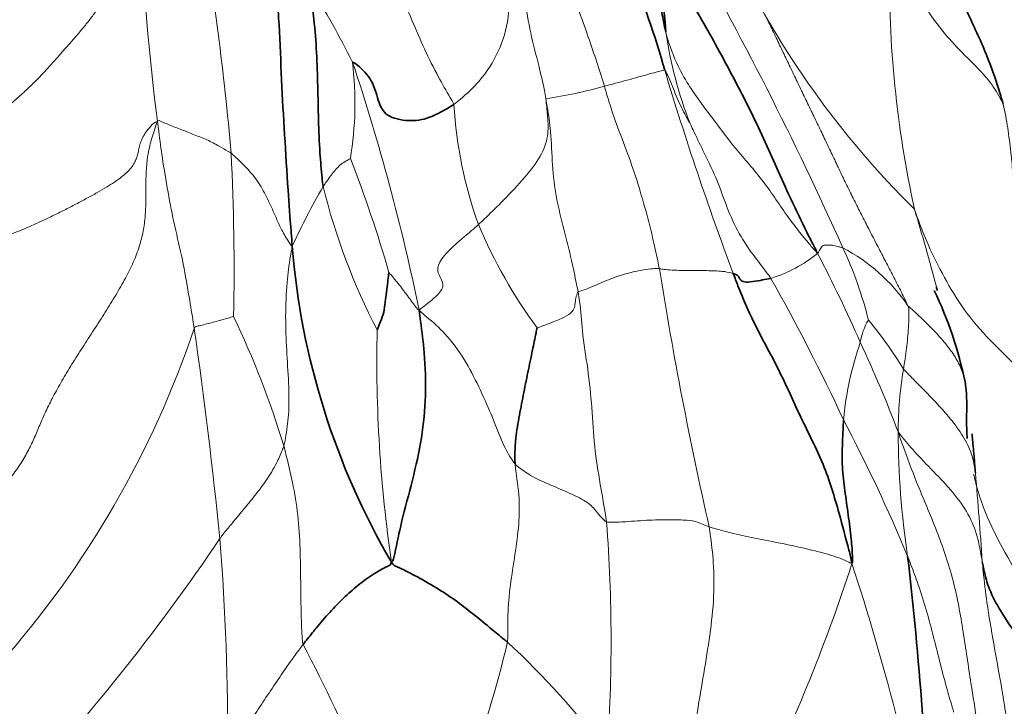
# Model space of a CAD drawing. Units: millimetres. Extents: x 0 to 766, y 0 to 1164.
# Drawn here: x 430 to 438, y 431 to 436 of the extents above; entities that cross this region are included whole.
import ezdxf
from ezdxf import colors
from ezdxf.entities.mleader import LeaderData, LeaderLine
from ezdxf.math import Vec2, Vec3

# ---------------------------------------------------------------- set-up
doc = ezdxf.new("R2010")
doc.units = ezdxf.units.MM
doc.layers.add('DV3_Défaut', color=7, linetype='Continuous')
doc.layers.add('Défaut', color=7, linetype='Continuous')

# ---------------------------------------------------------------- blocks, each defined once
blk = doc.blocks.new('_DOT')
at = {"color": 0}
blk.add_line((0, 0), (-1, 0), dxfattribs=at)
at = {"color": 0, "const_width": 0.333}
blk.add_lwpolyline([(-0.1665, 0, 1), (0.1665, 0, 1)], format="xyb", close=True, dxfattribs=at)
blk = doc.blocks.new('SE2')
at = {"layer": 'DV3_Défaut', "color": 7, "linetype": 'Continuous', "lineweight": 35}
for centre, radius, start, end in [((428.072, 434.1027), 7.0948, 15.53964, 30.01177), ((432.2555, 436.1614), 2.6657, 3.41626, 31.45214), ((437.9844, 435.0428), 6.1903, 184.63141, 210.28736), ((434.2138, 432.7664), 3.2525, 11.54709, 25.70529), ((423.6833, 430.7438), 13.9167, 14.27348, 14.40582), ((407.3832, 428.5391), 29.7397, 1.69515, 6.62975)]:
    blk.add_arc(centre, radius, start, end, dxfattribs=at)
at = {"layer": 'DV3_Défaut', "color": 7, "linetype": 'Continuous', "lineweight": 18}
for centre, radius, start, end in [((449.3901, 437.9903), 18.8487, 182.07763, 187.34598), ((407.848, 433.2898), 23.5465, 4.93488, 9.80777), ((409.0769, 422.2813), 29.931, 24.15617, 29.77306), ((442.312, 440.2387), 7.5801, 205.74043, 225.30043), ((445.9023, 436.7891), 9.1302, 179.24737, 192.2576), ((425.4645, 432.6449), 7.6598, 26.57394, 31.88722), ((438.3797, 436.8345), 3.5012, 188.44652, 201.28622), ((429.5403, 435.7291), 2.7951, 350.56462, 7.03726), ((415.6684, 430.4957), 17.5557, 11.56044, 18.51826), ((461.0921, 443.901), 27.3497, 196.78389, 200.5118), ((433.394, 439.4436), 3.7126, 278.16777, 285.82557), ((436.7353, 435.9353), 3.585, 183.439, 199.76056), ((412.9112, 434.3587), 18.4208, 358.76473, 2.97676), ((422.4145, 431.4013), 10.6136, 15.99187, 21.38223), ((437.4425, 431.9391), 6.2013, 150.01286, 155.17278), ((437.2973, 436.3311), 5.3835, 193.89146, 207.45517), ((423.6833, 430.7438), 13.9167, 14.40582, 17.16376), ((437.2597, 436.3686), 4.2313, 202.88267, 216.26421), ((435.422, 435.4301), 1.2101, 287.65688, 308.58793), ((424.7125, 428.523), 12.9216, 23.84348, 27.47392), ((433.2946, 433.0976), 3.4079, 14.15439, 24.85), ((435.6788, 433.1904), 1.5151, 34.58475, 62.12985), ((468.5174, 439.7404), 34.0821, 189.08749, 192.75493), ((420.5661, 425.7233), 17.4615, 24.99676, 29.33136), ((424.5612, 430.7174), 7.504, 16.79872, 25.61515), ((437.0337, 433.6665), 0.5088, 148.67505, 170.96949), ((433.8585, 431.6688), 3.5537, 31.4608, 39.53758), ((423.2969, 436.4665), 8.1328, 318.52901, 341.31533), ((391.1564, 428.1125), 40.2571, 5.70863, 8.20965), ((443.9814, 433.5877), 11.4642, 178.69421, 188.3608), ((439.094, 432.8555), 2.7132, 160.83057, 174.78616), ((426.1807, 428.9332), 11.4149, 20.88603, 24.93931), ((439.9973, 432.9976), 3.1518, 170.3946, 179.90715), ((423.5184, 426.3476), 14.538, 22.76318, 27.68472), ((443.8171, 433.0158), 6.9715, 180.10728, 188.60509), ((404.0429, 429.695), 33.575, 3.8099, 5.06713), ((421.125, 431.2641), 13.3368, 356.0208, 4.26669), ((416.404, 442.1525), 17.8898, 316.79355, 325.87735), ((410.4076, 430.475), 20.871, 359.60276, 4.51195), ((422.5395, 436.4358), 14.6394, 333.49309, 341.99145), ((416.3797, 425.3545), 21.1248, 11.09288, 18.07847), ((421.2772, 425.602), 12.0304, 16.73947, 27.94274), ((423.9962, 433.5388), 9.8725, 333.06689, 346.64219), ((429.195, 426.456), 6.5174, 36.56487, 47.45904)]:
    blk.add_arc(centre, radius, start, end, dxfattribs=at)
at = {"layer": 'DV3_Défaut', "color": 7, "linetype": 'Continuous', "lineweight": 35}
for points, knots in [([(436.9722, 437.9131), (436.9802, 437.8817), (437.014, 437.757), (437.0781, 437.5069), (437.1695, 437.165), (437.2787, 436.7946), (437.437, 436.4472), (437.5869, 436.127), (437.671, 435.8788), (437.7097, 435.7538), (437.718, 435.7218)], [0, 0, 0, 0, 0.041667, 0.166667, 0.333333, 0.5, 0.666667, 0.833333, 0.958333, 1, 1, 1, 1]), ([(434.2156, 437.6513), (434.2259, 437.6409), (434.2785, 437.567), (434.3867, 437.4216), (434.5452, 437.2294), (434.7034, 437.0152), (434.8095, 436.7858), (434.8669, 436.5716), (434.8958, 436.4168), (434.9117, 436.3392), (434.9164, 436.3202)], [0, 0, 0, 0, 0.041667, 0.166667, 0.333333, 0.5, 0.666667, 0.833333, 0.958333, 1, 1, 1, 1]), ([(434.7751, 437.3399), (434.7867, 437.3017), (434.838, 437.146), (434.9724, 436.8404), (435.2179, 436.4228), (435.4751, 435.9529), (435.72, 435.4711), (435.9128, 435.0172), (436.072, 434.6897), (436.1551, 434.5268), (436.1768, 434.4843)], [0, 0, 0, 0, 0.041667, 0.166667, 0.333333, 0.5, 0.666667, 0.833333, 0.958333, 1, 1, 1, 1]), ([(431.5672, 437.288), (431.5712, 437.2474), (431.6057, 437.0977), (431.6718, 436.7978), (431.7107, 436.3804), (431.7238, 435.9245), (431.7518, 435.4694), (431.7762, 435.0476), (431.7992, 434.7409), (431.8123, 434.5877), (431.8143, 434.5429)], [0, 0, 0, 0, 0.041667, 0.166667, 0.333333, 0.5, 0.666667, 0.833333, 0.958333, 1, 1, 1, 1]), ([(431.9684, 436.6912), (431.9622, 436.6778), (431.9744, 436.5864), (431.9993, 436.4047), (432.0192, 436.151), (432.0271, 435.872), (432.032, 435.5937), (432.0412, 435.3403), (432.0583, 435.1546), (432.0673, 435.0616), (432.0713, 435.0386)], [0, 0, 0, 0, 0.041667, 0.166667, 0.333333, 0.5, 0.666667, 0.833333, 0.958333, 1, 1, 1, 1]), ([(432.3151, 436.0716), (432.3247, 436.0711), (432.3903, 436.0212), (432.49, 435.9131), (432.5259, 435.7485), (432.5849, 435.6163), (432.7837, 435.5766), (432.9362, 435.5959), (433.0658, 435.6661), (433.1384, 435.7075), (433.1567, 435.7202)], [0, 0, 0, 0, 0.041667, 0.166667, 0.333333, 0.5, 0.666667, 0.833333, 0.958333, 1, 1, 1, 1]), ([(432.5202, 433.849), (432.5217, 433.8496), (432.5314, 433.8745), (432.5505, 433.9255), (432.5778, 433.9955), (432.587, 434.0798), (432.5969, 434.1635), (432.6068, 434.2404), (432.6135, 434.2961), (432.6167, 434.3238), (432.6173, 434.3253)], [0, 0, 0, 0, 0.041667, 0.166667, 0.333333, 0.5, 0.666667, 0.833333, 0.958333, 1, 1, 1, 1]), ([(435.4764, 434.3176), (435.4816, 434.3161), (435.4989, 434.3097), (435.5226, 434.2941), (435.5301, 434.2685), (435.5526, 434.2475), (435.6127, 434.2446), (435.6966, 434.2587), (435.7536, 434.2702), (435.7823, 434.2751), (435.7891, 434.277)], [0, 0, 0, 0, 0.041667, 0.166667, 0.333333, 0.5, 0.666667, 0.833333, 0.958333, 1, 1, 1, 1]), ([(435.4764, 434.3176), (435.4891, 434.2828), (435.5417, 434.1462), (435.6567, 433.8766), (435.8593, 433.5239), (436.0319, 433.1241), (436.2356, 432.7355), (436.3474, 432.3602), (436.419, 432.0886), (436.455, 431.9534), (436.4617, 431.9099)], [0, 0, 0, 0, 0.041667, 0.166667, 0.333333, 0.5, 0.666667, 0.833333, 0.958333, 1, 1, 1, 1]), ([(432.868, 434.0139), (432.8723, 433.9798), (432.8884, 433.8629), (432.9177, 433.6291), (432.9289, 433.3055), (432.8951, 432.9528), (432.8154, 432.6022), (432.727, 432.2832), (432.6772, 432.0503), (432.6544, 431.9344), (432.639, 431.9208)], [0, 0, 0, 0, 0.041667, 0.166667, 0.333333, 0.5, 0.666667, 0.833333, 0.958333, 1, 1, 1, 1]), ([(433.6652, 432.7368), (433.6641, 432.7529), (433.6635, 432.8155), (433.6659, 432.9415), (433.6955, 433.1168), (433.7327, 433.3076), (433.7714, 433.4966), (433.8063, 433.6674), (433.832, 433.7927), (433.8457, 433.8553), (433.848, 433.8657)], [0, 0, 0, 0, 0.041667, 0.166667, 0.333333, 0.5, 0.666667, 0.833333, 0.958333, 1, 1, 1, 1]), ([(437.4007, 433.4159), (437.4042, 433.3971), (437.4096, 433.3577), (437.4138, 433.2966), (437.415, 433.2329), (437.4144, 433.1682), (437.4135, 433.1024), (437.4138, 433.0356), (437.4162, 432.9842), (437.4187, 432.9552), (437.4193, 432.9489)], [0, 0, 0, 0, 0.13172, 0.270129, 0.408537, 0.546946, 0.685355, 0.823764, 0.962173, 1, 1, 1, 1]), ([(436.4617, 431.9099), (436.4677, 431.9242), (436.4657, 431.9937), (436.4561, 432.1307), (436.4303, 432.3158), (436.4027, 432.5155), (436.3783, 432.7136), (436.3815, 432.8955), (436.3885, 433.0229), (436.3907, 433.087), (436.392, 433.102)], [0, 0, 0, 0, 0.041667, 0.166667, 0.333333, 0.5, 0.666667, 0.833333, 0.958333, 1, 1, 1, 1]), ([(437.4863, 432.6619), (437.4844, 432.6848), (437.4813, 432.7223), (437.4764, 432.7909), (437.4704, 432.8615), (437.4646, 432.9214), (437.4611, 432.9577), (437.4597, 432.9722), (437.459, 432.9798), (437.4585, 432.9843), (437.4582, 432.9853), (437.4581, 432.9853), (437.4581, 432.9853)], [0, 0, 0, 0, 0.181823, 0.354031, 0.594718, 0.804584, 0.879526, 0.908833, 0.935167, 0.962329, 0.994007, 1, 1, 1, 1]), ([(432.639, 431.9208), (432.6321, 431.8993), (432.5762, 431.874), (432.4748, 431.8164), (432.3599, 431.7308), (432.2398, 431.6255), (432.1253, 431.5063), (432.0223, 431.3863), (431.9507, 431.296), (431.9141, 431.251), (431.9051, 431.2394)], [0, 0, 0, 0, 0.041667, 0.166667, 0.333333, 0.5, 0.666667, 0.833333, 0.958333, 1, 1, 1, 1]), ([(432.639, 431.9208), (432.6515, 431.8966), (432.7199, 431.8687), (432.8494, 431.8037), (433.0104, 431.7109), (433.1702, 431.6068), (433.3109, 431.4975), (433.4408, 431.3919), (433.5392, 431.3096), (433.5891, 431.2686), (433.6015, 431.2579)], [0, 0, 0, 0, 0.041667, 0.166667, 0.333333, 0.5, 0.666667, 0.833333, 0.958333, 1, 1, 1, 1]), ([(438.0588, 430.8786), (438.0555, 430.8711), (438.0334, 430.9323), (437.9866, 431.0528), (437.8997, 431.2177), (437.7777, 431.3892), (437.6639, 431.5631), (437.5879, 431.7259), (437.5583, 431.8486), (437.5464, 431.9105), (437.5437, 431.9259)], [0, 0, 0, 0, 0.041667, 0.166667, 0.333333, 0.5, 0.666667, 0.833333, 0.958333, 1, 1, 1, 1])]:
    blk.add_open_spline(points, degree=3, knots=knots, dxfattribs=at)
at = {"layer": 'DV3_Défaut', "color": 7, "linetype": 'Continuous', "lineweight": 18}
for points, knots in [([(434.4064, 435.8717), (434.3994, 435.895), (434.3701, 435.9879), (434.3105, 436.1732), (434.2217, 436.4256), (434.1211, 436.6994), (434.0201, 436.9734), (433.9381, 437.2287), (433.8943, 437.4167), (433.8732, 437.5108), (433.8678, 437.5342)], [0, 0, 0, 0, 0.041667, 0.166667, 0.333333, 0.5, 0.666667, 0.833333, 0.958333, 1, 1, 1, 1]), ([(433.5485, 437.4114), (433.5477, 437.3931), (433.5623, 437.2804), (433.588, 437.0553), (433.6175, 436.7526), (433.6212, 436.4382), (433.5383, 436.1573), (433.3903, 435.9255), (433.2474, 435.7933), (433.175, 435.733), (433.1567, 435.7202)], [0, 0, 0, 0, 0.041667, 0.166667, 0.333333, 0.5, 0.666667, 0.833333, 0.958333, 1, 1, 1, 1]), ([(433.5485, 437.4114), (433.5569, 437.3897), (433.5912, 437.3025), (433.6605, 437.1272), (433.7107, 436.873), (433.7463, 436.5927), (433.7898, 436.3128), (433.8572, 436.0651), (433.8997, 435.8832), (433.9174, 435.7915), (433.9214, 435.7686)], [0, 0, 0, 0, 0.041667, 0.166667, 0.333333, 0.5, 0.666667, 0.833333, 0.958333, 1, 1, 1, 1]), ([(433.1567, 435.7202), (433.1493, 435.7396), (433.1045, 435.8146), (433.017, 435.9657), (432.9101, 436.18), (432.8106, 436.4204), (432.7022, 436.6571), (432.5914, 436.8681), (432.5037, 437.0153), (432.4595, 437.0887), (432.4479, 437.1064)], [0, 0, 0, 0, 0.041667, 0.166667, 0.333333, 0.5, 0.666667, 0.833333, 0.958333, 1, 1, 1, 1]), ([(437.718, 435.7218), (437.7116, 435.7381), (437.6761, 435.8072), (437.5886, 435.9393), (437.4226, 436.1043), (437.2429, 436.2883), (437.0909, 436.4874), (436.9885, 436.6867), (436.8603, 436.8246), (436.7905, 436.8918), (436.7729, 436.9091)], [0, 0, 0, 0, 0.041667, 0.166667, 0.333333, 0.5, 0.666667, 0.833333, 0.958333, 1, 1, 1, 1]), ([(436.1768, 434.4843), (436.1502, 434.5126), (436.0669, 434.6088), (435.9108, 434.8049), (435.7351, 435.0858), (435.4884, 435.3546), (435.2721, 435.6499), (435.0576, 435.9342), (434.96, 436.169), (434.924, 436.2898), (434.9164, 436.3202)], [0, 0, 0, 0, 0.041667, 0.166667, 0.333333, 0.5, 0.666667, 0.833333, 0.958333, 1, 1, 1, 1]), ([(434.9075, 436.0034), (434.9036, 436.0062), (434.8885, 436.0021), (434.8521, 435.9925), (434.7812, 435.9736), (434.6927, 435.9493), (434.5951, 435.9215), (434.5068, 435.8981), (434.4448, 435.8817), (434.4141, 435.8736), (434.4064, 435.8717)], [0, 0, 0, 0, 0.041667, 0.166667, 0.333333, 0.5, 0.666667, 0.833333, 0.958333, 1, 1, 1, 1]), ([(434.9075, 436.0034), (434.9111, 436.0007), (434.9256, 435.9756), (434.9521, 435.9237), (434.9801, 435.85), (435.0094, 435.7712), (435.0467, 435.6932), (435.0792, 435.6315), (435.1039, 435.5863), (435.1167, 435.5641), (435.1173, 435.5635)], [0, 0, 0, 0, 0.041667, 0.166667, 0.333333, 0.5, 0.666667, 0.833333, 0.958333, 1, 1, 1, 1]), ([(434.8631, 434.3573), (434.8586, 434.379), (434.8407, 434.4656), (434.8038, 434.6385), (434.7415, 434.8732), (434.6666, 435.1268), (434.5781, 435.3741), (434.4901, 435.5971), (434.4376, 435.7657), (434.4128, 435.8505), (434.4064, 435.8717)], [0, 0, 0, 0, 0.041667, 0.166667, 0.333333, 0.5, 0.666667, 0.833333, 0.958333, 1, 1, 1, 1]), ([(433.9214, 435.7686), (433.9211, 435.7598), (433.9268, 435.7017), (433.9399, 435.5863), (433.9406, 435.436), (433.8737, 435.2712), (433.727, 435.091), (433.5667, 434.9205), (433.4405, 434.7985), (433.3773, 434.7377), (433.3614, 434.7232)], [0, 0, 0, 0, 0.041667, 0.166667, 0.333333, 0.5, 0.666667, 0.833333, 0.958333, 1, 1, 1, 1]), ([(433.9214, 435.7686), (433.9254, 435.7458), (433.9403, 435.6549), (433.9655, 435.4725), (433.9717, 435.2173), (434.0039, 434.947), (434.0692, 434.6828), (434.1311, 434.4481), (434.1658, 434.273), (434.1844, 434.1861), (434.1888, 434.1641)], [0, 0, 0, 0, 0.041667, 0.166667, 0.333333, 0.5, 0.666667, 0.833333, 0.958333, 1, 1, 1, 1]), ([(437.718, 435.7218), (437.7262, 435.6898), (437.7391, 435.6241), (437.7607, 435.4919), (437.7812, 435.3251), (437.8005, 435.1225), (437.8194, 434.9188), (437.8425, 434.7153), (437.8668, 434.5116), (437.889, 434.3069), (437.9121, 434.1023), (437.939, 433.8986), (437.9696, 433.6961), (437.9983, 433.5284), (438.0218, 433.3945), (438.0336, 433.3276), (438.0392, 433.2942)], [0, 0, 0, 0, 0.041667, 0.083333, 0.166667, 0.25, 0.333333, 0.416667, 0.5, 0.583333, 0.666667, 0.75, 0.833333, 0.916667, 0.958333, 1, 1, 1, 1]), ([(430.6961, 435.5803), (430.7051, 435.5902), (430.7365, 435.575), (430.8012, 435.5461), (430.8965, 435.5113), (431.0008, 435.4676), (431.108, 435.4286), (431.2009, 435.3776), (431.2671, 435.3404), (431.2997, 435.321), (431.3072, 435.3153)], [0, 0, 0, 0, 0.041667, 0.166667, 0.333333, 0.5, 0.666667, 0.833333, 0.958333, 1, 1, 1, 1]), ([(430.6961, 435.5803), (430.6995, 435.5505), (430.7139, 435.4426), (430.7384, 435.2562), (430.7825, 434.9907), (430.8376, 434.7095), (430.9061, 434.4321), (430.9505, 434.1706), (430.9823, 433.9802), (430.9974, 433.885), (431.001, 433.8611)], [0, 0, 0, 0, 0.041667, 0.166667, 0.333333, 0.5, 0.666667, 0.833333, 0.958333, 1, 1, 1, 1]), ([(435.7891, 434.277), (435.7772, 434.2944), (435.7275, 434.3594), (435.6271, 434.4892), (435.504, 434.6735), (435.4149, 434.8892), (435.3355, 435.1139), (435.2346, 435.3197), (435.1602, 435.4715), (435.1242, 435.5481), (435.1173, 435.5635)], [0, 0, 0, 0, 0.041667, 0.166667, 0.333333, 0.5, 0.666667, 0.833333, 0.958333, 1, 1, 1, 1]), ([(431.8143, 434.5429), (431.8045, 434.5527), (431.7737, 434.5986), (431.7196, 434.6874), (431.6662, 434.816), (431.602, 434.953), (431.5303, 435.0903), (431.4343, 435.196), (431.3582, 435.2708), (431.318, 435.3072), (431.3072, 435.3153)], [0, 0, 0, 0, 0.041667, 0.166667, 0.333333, 0.5, 0.666667, 0.833333, 0.958333, 1, 1, 1, 1]), ([(432.2975, 435.2709), (432.2961, 435.2708), (432.2814, 435.2617), (432.2516, 435.2438), (432.209, 435.2204), (432.1748, 435.1763), (432.1371, 435.1346), (432.1074, 435.0908), (432.085, 435.0591), (432.0738, 435.0428), (432.0713, 435.0386)], [0, 0, 0, 0, 0.041667, 0.166667, 0.333333, 0.5, 0.666667, 0.833333, 0.958333, 1, 1, 1, 1]), ([(438.0392, 433.2942), (438.0245, 433.3168), (437.9571, 433.4046), (437.8081, 433.5737), (437.5726, 433.7927), (437.3604, 434.0496), (437.2094, 434.3184), (437.0873, 434.5621), (437.0194, 434.7399), (436.9888, 434.8294), (436.9802, 434.8507)], [0, 0, 0, 0, 0.041667, 0.166667, 0.333333, 0.5, 0.666667, 0.833333, 0.958333, 1, 1, 1, 1]), ([(432.868, 434.0139), (432.8893, 434.0303), (432.9597, 434.0834), (433.0707, 434.1765), (433.069, 434.2552), (433.0171, 434.3196), (433.024, 434.4049), (433.1213, 434.5184), (433.2659, 434.6409), (433.3425, 434.7061), (433.3614, 434.7232)], [0, 0, 0, 0, 0.041667, 0.166667, 0.333333, 0.5, 0.666667, 0.833333, 0.958333, 1, 1, 1, 1]), ([(431.8143, 434.5429), (431.8088, 434.5087), (431.7907, 434.4116), (431.767, 434.2196), (431.7565, 433.9591), (431.7674, 433.6816), (431.7866, 433.4086), (431.7915, 433.1645), (431.7659, 432.9927), (431.7506, 432.9065), (431.7451, 432.8862)], [0, 0, 0, 0, 0.041667, 0.166667, 0.333333, 0.5, 0.666667, 0.833333, 0.958333, 1, 1, 1, 1]), ([(436.1768, 434.4843), (436.1797, 434.4874), (436.1857, 434.4985), (436.1981, 434.5211), (436.2203, 434.5555), (436.2605, 434.5501), (436.3001, 434.554), (436.3398, 434.542), (436.3681, 434.5355), (436.3824, 434.5321), (436.387, 434.5298)], [0, 0, 0, 0, 0.041667, 0.166667, 0.333333, 0.5, 0.666667, 0.833333, 0.958333, 1, 1, 1, 1]), ([(434.1888, 434.1641), (434.1925, 434.1673), (434.2149, 434.1726), (434.2816, 434.1967), (434.4247, 434.2611), (434.5673, 434.3129), (434.6933, 434.342), (434.7897, 434.3572), (434.838, 434.358), (434.8585, 434.3578), (434.8631, 434.3573)], [0, 0, 0, 0, 0.041667, 0.166667, 0.333333, 0.5, 0.666667, 0.833333, 0.958333, 1, 1, 1, 1]), ([(435.4764, 434.3176), (435.4708, 434.3192), (435.4448, 434.3262), (435.3818, 434.338), (435.2582, 434.3419), (435.119, 434.3412), (434.9862, 434.3441), (434.9139, 434.3487), (434.8834, 434.3541), (434.8676, 434.3569), (434.8631, 434.3573)], [0, 0, 0, 0, 0.041667, 0.166667, 0.333333, 0.5, 0.666667, 0.833333, 0.958333, 1, 1, 1, 1]), ([(434.1888, 434.1641), (434.1851, 434.161), (434.1761, 434.139), (434.1644, 434.0949), (434.1632, 434.0459), (434.145, 434.0003), (434.079, 433.9546), (433.9814, 433.9131), (433.8964, 433.8842), (433.853, 433.8672), (433.848, 433.8657)], [0, 0, 0, 0, 0.041667, 0.166667, 0.333333, 0.5, 0.666667, 0.833333, 0.958333, 1, 1, 1, 1]), ([(434.1888, 434.1641), (434.1939, 434.1381), (434.2088, 434.0318), (434.2217, 433.8149), (434.2713, 433.5262), (434.3044, 433.2056), (434.3203, 432.8803), (434.3675, 432.5931), (434.4034, 432.3861), (434.4212, 432.2824), (434.4249, 432.2563)], [0, 0, 0, 0, 0.041667, 0.166667, 0.333333, 0.5, 0.666667, 0.833333, 0.958333, 1, 1, 1, 1]), ([(433.6652, 432.7368), (433.6532, 432.7504), (433.6116, 432.8121), (433.5451, 432.9417), (433.4687, 433.1491), (433.3651, 433.3772), (433.2485, 433.6073), (433.1048, 433.8034), (432.9673, 433.9289), (432.8932, 433.9888), (432.868, 434.0139)], [0, 0, 0, 0, 0.041667, 0.166667, 0.333333, 0.5, 0.666667, 0.833333, 0.958333, 1, 1, 1, 1]), ([(436.9261, 434.0504), (436.9339, 434.0323), (436.9349, 434.0044), (436.9356, 433.9481), (436.9313, 433.8694), (436.9246, 433.7833), (436.9144, 433.6967), (436.9034, 433.6173), (436.895, 433.5596), (436.8908, 433.5307), (436.8898, 433.5235)], [0, 0, 0, 0, 0.041667, 0.166667, 0.333333, 0.5, 0.666667, 0.833333, 0.958333, 1, 1, 1, 1]), ([(436.9261, 434.0504), (436.9402, 434.0365), (436.9736, 434.0074), (437.0215, 433.9637), (437.0674, 433.9197), (437.1119, 433.8753), (437.1554, 433.83), (437.1975, 433.7839), (437.2376, 433.7367), (437.2753, 433.6882), (437.31, 433.6383), (437.3409, 433.5867), (437.3669, 433.5332), (437.3873, 433.4774), (437.3967, 433.4376), (437.4006, 433.4169), (437.4007, 433.4159)], [0, 0, 0, 0, 0.076638, 0.153276, 0.229914, 0.306553, 0.383191, 0.459829, 0.536467, 0.613105, 0.689743, 0.766382, 0.84302, 0.919658, 0.996296, 1, 1, 1, 1]), ([(431.001, 433.8611), (431.0087, 433.8767), (431.0244, 433.8799), (431.0567, 433.8872), (431.1047, 433.899), (431.1581, 433.9126), (431.2145, 433.9278), (431.2674, 433.9426), (431.3067, 433.9538), (431.326, 433.9613), (431.3278, 433.9616)], [0, 0, 0, 0, 0.041667, 0.166667, 0.333333, 0.5, 0.666667, 0.833333, 0.958333, 1, 1, 1, 1]), ([(437.4866, 432.6604), (437.4854, 432.6705), (437.478, 432.7233), (437.4567, 432.8291), (437.3883, 432.9677), (437.2809, 433.1126), (437.1565, 433.2519), (437.0328, 433.3775), (436.9445, 433.4678), (436.8992, 433.5129), (436.8898, 433.5235)], [0, 0, 0, 0, 0.041667, 0.166667, 0.333333, 0.5, 0.666667, 0.833333, 0.958333, 1, 1, 1, 1]), ([(437.5437, 431.9259), (437.5409, 431.9414), (437.5306, 432.0036), (437.5074, 432.1278), (437.447, 432.2983), (437.3225, 432.4785), (437.1604, 432.6543), (437.0057, 432.8095), (436.9062, 432.9259), (436.8587, 432.9847), (436.8456, 433.0027)], [0, 0, 0, 0, 0.041667, 0.166667, 0.333333, 0.5, 0.666667, 0.833333, 0.958333, 1, 1, 1, 1]), ([(436.8456, 433.0027), (436.8591, 432.9592), (436.9071, 432.823), (437.009, 432.5519), (437.1704, 432.184), (437.3127, 431.7697), (437.3868, 431.3455), (437.4429, 430.9543), (437.4897, 430.6665), (437.5119, 430.5225), (437.5161, 430.4861)], [0, 0, 0, 0, 0.041667, 0.166667, 0.333333, 0.5, 0.666667, 0.833333, 0.958333, 1, 1, 1, 1]), ([(431.2139, 432.1169), (431.2243, 432.1323), (431.254, 432.1705), (431.3165, 432.247), (431.4075, 432.3546), (431.5057, 432.4752), (431.6028, 432.6028), (431.6813, 432.7295), (431.7217, 432.8265), (431.7416, 432.8734), (431.7451, 432.8862)], [0, 0, 0, 0, 0.041667, 0.166667, 0.333333, 0.5, 0.666667, 0.833333, 0.958333, 1, 1, 1, 1]), ([(431.9051, 431.2394), (431.8988, 431.2605), (431.8942, 431.3521), (431.887, 431.5358), (431.8848, 431.7905), (431.8811, 432.0687), (431.8607, 432.3463), (431.8174, 432.5963), (431.7735, 432.775), (431.751, 432.8638), (431.7451, 432.8862)], [0, 0, 0, 0, 0.041667, 0.166667, 0.333333, 0.5, 0.666667, 0.833333, 0.958333, 1, 1, 1, 1]), ([(433.6015, 431.2579), (433.6045, 431.2773), (433.6034, 431.3616), (433.6034, 431.5309), (433.6278, 431.7646), (433.6702, 432.017), (433.7029, 432.2687), (433.6998, 432.4933), (433.6767, 432.6431), (433.6665, 432.7184), (433.6652, 432.7368)], [0, 0, 0, 0, 0.041667, 0.166667, 0.333333, 0.5, 0.666667, 0.833333, 0.958333, 1, 1, 1, 1]), ([(434.4249, 432.2563), (434.4161, 432.2594), (434.3865, 432.2847), (434.3425, 432.3388), (434.2854, 432.4112), (434.152, 432.4804), (433.9865, 432.5512), (433.8186, 432.6223), (433.7181, 432.6905), (433.6746, 432.7262), (433.6652, 432.7368)], [0, 0, 0, 0, 0.041667, 0.166667, 0.333333, 0.5, 0.666667, 0.833333, 0.958333, 1, 1, 1, 1]), ([(437.4721, 432.6518), (437.4747, 432.6408), (437.4953, 432.5552), (437.5476, 432.3731), (437.6716, 432.1059), (437.8383, 431.8204), (437.9726, 431.5179), (438.0281, 431.2261), (438.0469, 431.0125), (438.0567, 430.9058), (438.0588, 430.8786)], [0, 0, 0, 0, 0.019131, 0.147071, 0.317657, 0.488242, 0.658828, 0.829414, 0.957354, 1, 1, 1, 1]), ([(434.4249, 432.2563), (434.4349, 432.2529), (434.4807, 432.2521), (434.5922, 432.2571), (434.7872, 432.2729), (434.967, 432.2757), (435.1228, 432.2703), (435.1941, 432.2505), (435.2409, 432.2288), (435.2682, 432.2184), (435.2763, 432.2157)], [0, 0, 0, 0, 0.041667, 0.166667, 0.333333, 0.5, 0.666667, 0.833333, 0.958333, 1, 1, 1, 1]), ([(435.1039, 430.2947), (435.1093, 430.3183), (435.1303, 430.4223), (435.1699, 430.6303), (435.2182, 430.9199), (435.2718, 431.2363), (435.3145, 431.557), (435.3198, 431.8561), (435.2962, 432.077), (435.2813, 432.1875), (435.2763, 432.2157)], [0, 0, 0, 0, 0.041667, 0.166667, 0.333333, 0.5, 0.666667, 0.833333, 0.958333, 1, 1, 1, 1]), ([(436.4617, 431.9099), (436.4495, 431.9151), (436.4097, 431.935), (436.3233, 431.9717), (436.1396, 432.0212), (435.8584, 432.0832), (435.6211, 432.1256), (435.4453, 432.1684), (435.3359, 432.1969), (435.2872, 432.212), (435.2763, 432.2157)], [0, 0, 0, 0, 0.041667, 0.166667, 0.333333, 0.5, 0.666667, 0.833333, 0.958333, 1, 1, 1, 1]), ([(436.924, 431.9727), (436.9309, 431.9553), (436.9578, 431.8847), (437.0106, 431.7434), (437.0739, 431.5441), (437.134, 431.3242), (437.1881, 431.1033), (437.241, 430.9017), (437.283, 430.7579), (437.3038, 430.6859), (437.306, 430.6766)], [0, 0, 0, 0, 0.041667, 0.166667, 0.333333, 0.5, 0.666667, 0.833333, 0.958333, 1, 1, 1, 1]), ([(437.8334, 429.8771), (437.8315, 429.9059), (437.8218, 430.021), (437.799, 430.251), (437.7557, 430.5653), (437.7007, 430.9067), (437.6382, 431.2468), (437.5837, 431.5591), (437.5572, 431.7876), (437.5459, 431.902), (437.5437, 431.9259)], [0, 0, 0, 0, 0.041667, 0.166667, 0.333333, 0.5, 0.666667, 0.833333, 0.958333, 1, 1, 1, 1]), ([(431.2781, 430.3303), (431.2887, 430.3409), (431.3256, 430.394), (431.3995, 430.5), (431.4947, 430.6437), (431.5966, 430.7984), (431.6991, 430.9501), (431.7897, 431.0847), (431.8607, 431.1799), (431.8961, 431.2277), (431.9051, 431.2394)], [0, 0, 0, 0, 0.041667, 0.166667, 0.333333, 0.5, 0.666667, 0.833333, 0.958333, 1, 1, 1, 1])]:
    blk.add_open_spline(points, degree=3, knots=knots, dxfattribs=at)
for points in [[(430.5538, 437.3069), (430.5379, 437.2889), (430.4993, 437.2295), (430.4483, 437.1432), (430.4088, 437.0612), (430.3798, 436.9833), (430.3583, 436.9091), (430.3402, 436.8376), (430.3217, 436.7684), (430.2994, 436.7004), (430.2704, 436.6324), (430.2326, 436.5629), (430.185, 436.491), (430.1288, 436.4165), (430.0664, 436.3404), (430.002, 436.2653), (429.9396, 436.1941), (429.8812, 436.1282), (429.8274, 436.0675), (429.7737, 436.0079), (429.7147, 435.9449), (429.6461, 435.8763), (429.5659, 435.8015), (429.4767, 435.7234), (429.3821, 435.6451), (429.3178, 435.5933), (429.2862, 435.5699)], [(435.4841, 436.9467), (435.5105, 436.8956), (435.555, 436.8143), (435.6198, 436.694), (435.6826, 436.5745), (435.7437, 436.4549), (435.8033, 436.3344), (435.8617, 436.2133), (435.9196, 436.0919), (435.9775, 435.9704), (436.0357, 435.8493), (436.0941, 435.7283), (436.1525, 435.6074), (436.2106, 435.4865), (436.268, 435.3654), (436.3255, 435.2443), (436.3833, 435.1232), (436.442, 435.0024), (436.5021, 434.8819), (436.5632, 434.7617), (436.6248, 434.6421), (436.6866, 434.5229), (436.7481, 434.4043), (436.8097, 434.2849), (436.8718, 434.1631), (436.9136, 434.0795), (436.9261, 434.0504)], [(430.6961, 435.5803), (430.6729, 435.5747), (430.6389, 435.5399), (430.5978, 435.4898), (430.5697, 435.4418), (430.5523, 435.3958), (430.5417, 435.3521), (430.5329, 435.3109), (430.5218, 435.2716), (430.5049, 435.2332), (430.4796, 435.1951), (430.4441, 435.1563), (430.3978, 435.1167), (430.3407, 435.0761), (430.2735, 435.0336), (430.1968, 434.989), (430.1117, 434.942), (430.0199, 434.8931), (429.9233, 434.8435), (429.8242, 434.7943), (429.7253, 434.7476), (429.6297, 434.705), (429.5407, 434.6673), (429.4601, 434.6348), (429.387, 434.6068), (429.3416, 434.5898), (429.3192, 434.5836)], [(430.6961, 435.5803), (430.6772, 435.5284), (430.6468, 435.4408), (430.6163, 435.3114), (430.6021, 435.1849), (430.5993, 435.0597), (430.6001, 434.935), (430.597, 434.8102), (430.5829, 434.6849), (430.5531, 434.5587), (430.5056, 434.4298), (430.4408, 434.2962), (430.3623, 434.1572), (430.2744, 434.014), (430.1809, 433.8687), (430.0861, 433.7234), (429.9948, 433.5804), (429.9112, 433.4423), (429.8376, 433.3116), (429.7753, 433.1885), (429.7235, 433.0717), (429.6769, 432.9597), (429.6265, 432.8504), (429.5631, 432.7414), (429.4837, 432.6294), (429.4234, 432.5528), (429.3959, 432.5229)], [(432.868, 434.0139), (432.8588, 434.0163), (432.8531, 434.0237), (432.8436, 434.0362), (432.8335, 434.0494), (432.8233, 434.063), (432.8134, 434.0764), (432.8035, 434.0898), (432.7937, 434.1032), (432.7838, 434.1166), (432.7737, 434.13), (432.7635, 434.1435), (432.7532, 434.157), (432.743, 434.1706), (432.733, 434.1842), (432.723, 434.1978), (432.713, 434.2113), (432.7027, 434.2247), (432.6921, 434.2379), (432.6814, 434.251), (432.6705, 434.264), (432.6597, 434.2767), (432.649, 434.2893), (432.638, 434.3021), (432.6266, 434.3154), (432.6184, 434.3249), (432.6173, 434.3253)]]:
    blk.add_open_spline(points, degree=3, dxfattribs=at)

msp = doc.modelspace()

# ---------------------------------------------------------------- block references
at = {"layer": 'Défaut'}
msp.add_blockref('SE2', (0, 0), dxfattribs=at)

# ---------------------------------------------------------------- leaders
at = {"layer": 'Défaut', "color": 7, "linetype": 'Continuous', "lineweight": 18}
ml = msp.add_multileader_mtext('Standard', dxfattribs=at)
ml.set_content('{\\pxsm0.9;\\fSolid Edge ISO|b1||i0||c0|p34;\\W1.;16/03/2021\\P}', color=256)
ml.set_leader_properties()
ml.set_arrow_properties(name='DOT')
ml.build(insert=Vec2(0, 0))
ml.multileader.update_dxf_attribs({"leader_type": 0, "dogleg_length": 0, "arrow_head_size": 12})
ctx = ml.context
ctx.base_point, ctx.char_height, ctx.arrow_head_size, ctx.landing_gap_size = Vec3(656.6018, 1156.9733), 12, 12, 4.2
notes = []
notes.append((ctx, [(0, (0, 0, 0), (0, 0), (1, 0), 1, [])]))
ctx.mtext.insert = Vec3(658.6018, 1163.0934)
for ctx, leaders in notes:
    for number, flags, end, landing, length, lines in leaders:
        leader = LeaderData()
        leader.index, (leader.has_last_leader_line, leader.has_dogleg_vector, leader.attachment_direction) = number, flags
        leader.last_leader_point, leader.dogleg_vector, leader.dogleg_length = Vec3(end), Vec3(landing), length
        for number, points, colour, breaks in lines:
            line = LeaderLine()
            line.index, line.vertices, line.color, line.breaks = number, Vec3.list(points), colors.encode_raw_color(colour), breaks
            leader.lines.append(line)
        ctx.leaders.append(leader)

doc.saveas('drawing.dxf')
